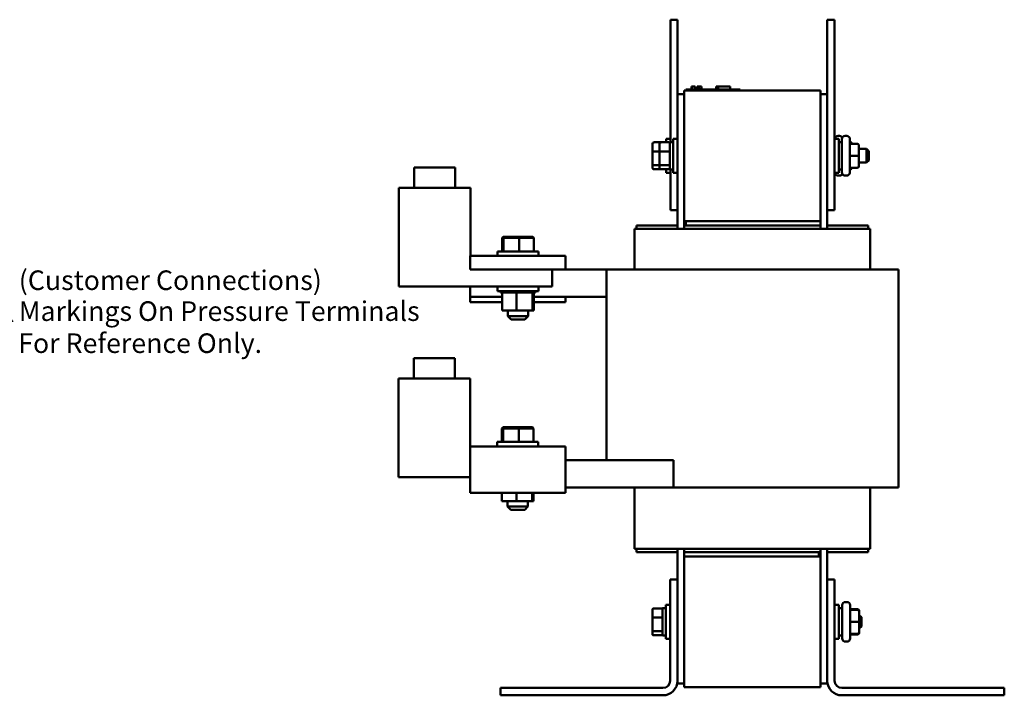
# Model space of a CAD drawing. Units: inches. Extents: x 0.05 to 2.15, y 0.02 to 1.67.
# Drawn here: x 0.73 to 1.33, y 0.67 to 1.09 of the extents above; entities that cross this region are included whole.
import ezdxf

# ---------------------------------------------------------------- set-up
doc = ezdxf.new("R2010")
doc.units = ezdxf.units.IN
doc.header["$LTSCALE"] = 0.1
doc.header["$MEASUREMENT"] = 0
doc.layers.add('Symbol (ANSI)', color=7, linetype='Continuous', lineweight=25)
doc.layers.add('Visible (ANSI)', color=7, linetype='Continuous', lineweight=50)
doc.styles.add('Note Text (ANSI)', font='tahoma.ttf')
doc.dimstyles.new('Default (ANSI)$7', dxfattribs={"dimscale": 0.1, "dimtxt": 0.12, "dimasz": 0.098425, "dimexe": 0.125, "dimexo": 0.0625, "dimgap": 0.031496, "dimtad": 0, "dimtih": 1, "dimtoh": 1, "dimrnd": 1e-08, "dimzin": 4, "dimdsep": 46, "dimtxsty": 'Note Text (ANSI)', "dimcen": 0.09, "dimdle": 0.393701, "dimclrd": 256, "dimclre": 256, "dimclrt": 256, "dimadec": 0, "dimazin": 1, "dimtfac": 1, "dimtofl": 0, "dimtmove": 0, "dimatfit": 3, "dimfxl": 1, "dimtolj": 1, "dimtzin": 4, "dimlwd": -1, "dimlwe": -1, "dimarcsym": 0})

msp = doc.modelspace()

# ---------------------------------------------------------------- linework, layer by layer
at = {"layer": 'Visible (ANSI)'}
for p, q in [((1.12801, 1.08727), (1.12368, 1.08727)), ((1.12368, 1.08727), (1.12368, 1.01227)), ((1.12801, 1.08727), (1.12801, 1.04161)), ((1.22401, 1.08727), (1.21968, 1.08727)), ((1.21968, 1.08727), (1.21968, 1.04161)), ((1.22401, 1.08727), (1.22401, 0.97061)), ((1.13218, 1.04394), (1.13218, 0.96394)), ((1.21551, 1.04394), (1.13218, 1.04394)), ((1.13304, 1.04461), (1.13604, 1.04461)), ((1.13304, 1.04394), (1.13304, 1.04461)), ((1.16337, 1.04461), (1.13604, 1.04461)), ((1.1365, 1.04627), (1.13666, 1.04627)), ((1.1365, 1.04627), (1.1365, 1.04461)), ((1.13666, 1.04627), (1.13666, 1.04461)), ((1.13666, 1.04627), (1.1367, 1.04627)), ((1.1367, 1.04627), (1.13693, 1.04627)), ((1.1367, 1.04627), (1.1367, 1.04461)), ((1.13693, 1.04627), (1.13745, 1.04627)), ((1.13693, 1.04627), (1.13693, 1.04461)), ((1.13745, 1.04627), (1.13779, 1.04627)), ((1.13779, 1.04627), (1.13819, 1.04627)), ((1.13819, 1.04627), (1.13874, 1.04627)), ((1.13874, 1.04627), (1.1388, 1.04627)), ((1.13874, 1.04627), (1.13874, 1.04461)), ((1.1388, 1.04627), (1.1388, 1.04527)), ((1.13929, 1.04527), (1.1388, 1.04527)), ((1.1388, 1.04461), (1.1388, 1.04527)), ((1.13929, 1.04527), (1.14168, 1.04527)), ((1.13929, 1.04461), (1.13929, 1.04527)), ((1.13999, 1.04627), (1.13999, 1.04527)), ((1.13999, 1.04627), (1.14019, 1.04627)), ((1.14019, 1.04627), (1.14019, 1.04527)), ((1.14019, 1.04627), (1.14037, 1.04627)), ((1.14037, 1.04627), (1.14057, 1.04627)), ((1.14037, 1.04627), (1.14037, 1.04527)), ((1.14057, 1.04627), (1.14066, 1.04627)), ((1.14057, 1.04627), (1.14057, 1.04527)), ((1.14066, 1.04627), (1.14066, 1.04527)), ((1.14066, 1.04627), (1.1407, 1.04627)), ((1.1407, 1.04627), (1.1409, 1.04627)), ((1.1407, 1.04627), (1.1407, 1.04527)), ((1.1409, 1.04627), (1.1427, 1.04627)), ((1.1409, 1.04627), (1.1409, 1.04527)), ((1.14168, 1.04461), (1.14168, 1.04527)), ((1.1427, 1.04627), (1.1427, 1.04461)), ((1.1427, 1.04627), (1.14273, 1.04627)), ((1.14273, 1.04627), (1.14273, 1.04461)), ((1.15167, 1.04461), (1.15167, 1.04627)), ((1.15167, 1.04627), (1.15185, 1.04627)), ((1.15185, 1.04627), (1.15283, 1.04627)), ((1.15185, 1.04461), (1.15185, 1.04627)), ((1.15283, 1.04627), (1.16018, 1.04627)), ((1.15283, 1.04461), (1.15283, 1.04627)), ((1.16018, 1.04461), (1.16018, 1.04627)), ((1.16018, 1.04627), (1.16035, 1.04627)), ((1.16035, 1.04461), (1.16035, 1.04627)), ((1.16337, 1.04461), (1.16637, 1.04461)), ((1.16637, 1.04394), (1.16637, 1.04461)), ((1.21551, 0.96394), (1.21551, 1.04394)), ((1.13218, 1.04161), (1.12801, 1.04161)), ((1.12801, 1.04161), (1.12801, 0.95927)), ((1.21551, 1.04161), (1.21968, 1.04161)), ((1.21968, 0.95927), (1.21968, 1.04161)), ((1.12101, 1.01218), (1.12101, 1.01436)), ((1.12368, 1.01436), (1.12101, 1.01436)), ((1.12338, 1.01227), (1.12338, 0.99561)), ((1.12338, 1.01227), (1.12535, 1.01227)), ((1.12535, 0.99352), (1.12535, 1.01436)), ((1.12801, 1.01436), (1.12535, 1.01436)), ((1.22401, 1.01436), (1.22668, 1.01436)), ((1.22631, 1.01607), (1.22721, 1.01607)), ((1.22668, 1.01436), (1.22668, 0.99352)), ((1.22865, 1.01227), (1.22668, 1.01227)), ((1.22865, 0.99381), (1.22865, 1.01407)), ((1.23065, 1.01607), (1.23155, 1.01607)), ((1.23355, 1.01407), (1.23355, 0.99381)), ((1.23371, 1.01235), (1.23355, 1.01235)), ((1.11278, 1.01142), (1.11278, 1.00628)), ((1.11278, 1.00628), (1.11278, 0.99879)), ((1.11345, 1.01218), (1.11778, 1.01218)), ((1.11345, 1.00651), (1.11711, 1.00651)), ((1.11711, 1.01142), (1.11711, 1.00628)), ((1.11711, 1.00628), (1.11711, 0.99879)), ((1.11778, 1.01218), (1.12271, 1.01218)), ((1.11778, 1.00651), (1.12271, 1.00651)), ((1.23805, 1.01124), (1.23455, 1.01124)), ((1.23905, 1.00394), (1.23905, 1.01024)), ((1.23905, 1.00811), (1.24371, 1.00811)), ((1.24371, 0.99977), (1.24371, 1.00811)), ((1.24505, 1.00677), (1.24371, 1.00811)), ((1.24505, 1.00677), (1.24505, 1.00111)), ((1.23805, 1.00395), (1.23455, 1.00395)), ((1.23905, 0.99764), (1.23905, 1.00394)), ((1.24505, 1.00111), (1.24371, 0.99977)), ((0.96689, 0.99677), (0.99189, 0.99677)), ((0.96689, 0.98427), (0.96689, 0.99677)), ((0.99189, 0.98427), (0.99189, 0.99677)), ((1.11278, 0.99879), (1.11278, 0.99645)), ((1.11711, 0.99828), (1.11345, 0.99828)), ((1.11345, 0.9957), (1.11778, 0.9957)), ((1.11711, 0.99879), (1.11711, 0.99645)), ((1.12271, 0.99828), (1.11778, 0.99828)), ((1.11778, 0.9957), (1.12271, 0.9957)), ((1.12101, 0.99352), (1.12101, 0.9957)), ((1.12338, 0.99561), (1.12535, 0.99561)), ((1.12368, 0.99561), (1.12368, 0.97061)), ((1.22865, 0.99561), (1.22668, 0.99561)), ((1.23371, 0.99552), (1.23355, 0.99552)), ((1.23805, 0.99664), (1.23455, 0.99664)), ((1.23805, 0.99663), (1.23455, 0.99663)), ((1.23905, 0.99977), (1.24371, 0.99977)), ((1.23905, 0.99764), (1.23905, 0.99764)), ((1.12368, 0.99352), (1.12101, 0.99352)), ((1.12801, 0.99352), (1.12535, 0.99352)), ((1.22401, 0.99352), (1.22668, 0.99352)), ((1.22631, 0.99181), (1.22721, 0.99181)), ((1.23065, 0.99181), (1.23155, 0.99181)), ((1.00127, 0.98427), (0.95752, 0.98427)), ((0.95752, 0.92387), (0.95752, 0.98427)), ((1.00127, 0.94261), (1.00127, 0.98427)), ((1.12801, 0.97061), (1.12368, 0.97061)), ((1.22401, 0.97061), (1.21968, 0.97061)), ((1.10168, 0.95927), (1.10342, 0.95927)), ((1.10168, 0.93427), (1.10168, 0.95927)), ((1.10301, 0.96127), (1.10301, 0.95927)), ((1.12801, 0.96127), (1.10301, 0.96127)), ((1.13149, 0.95927), (1.10342, 0.95927)), ((1.13149, 0.95927), (1.13242, 0.95927)), ((1.21551, 0.96394), (1.13218, 0.96394)), ((1.13218, 0.96394), (1.13218, 0.96127)), ((1.13218, 0.96127), (1.21551, 0.96127)), ((1.13218, 0.95927), (1.13218, 0.96127)), ((1.21528, 0.95927), (1.13242, 0.95927)), ((1.21551, 0.96394), (1.13318, 0.96394)), ((1.13318, 0.96127), (1.13318, 0.96394)), ((1.21551, 0.96127), (1.13318, 0.96127)), ((1.21528, 0.95927), (1.2162, 0.95927)), ((1.21551, 0.96127), (1.21551, 0.96394)), ((1.21551, 0.96127), (1.21551, 0.95927)), ((1.24428, 0.95927), (1.2162, 0.95927)), ((1.21968, 0.96127), (1.24468, 0.96127)), ((1.24428, 0.95927), (1.24601, 0.95927)), ((1.24468, 0.95927), (1.24468, 0.96127)), ((1.24601, 0.93427), (1.24601, 0.95927)), ((1.02142, 0.95437), (1.02073, 0.95371)), ((1.02073, 0.95371), (1.02145, 0.95371)), ((1.02073, 0.94544), (1.02073, 0.95371)), ((1.02209, 0.95437), (1.02142, 0.95437)), ((1.02209, 0.95437), (1.02145, 0.95371)), ((1.02145, 0.95371), (1.03116, 0.95371)), ((1.02145, 0.94544), (1.02145, 0.95371)), ((1.0311, 0.95437), (1.02209, 0.95437)), ((1.03945, 0.95437), (1.0311, 0.95437)), ((1.0311, 0.95437), (1.03116, 0.95371)), ((1.03116, 0.95371), (1.04014, 0.95371)), ((1.03116, 0.94544), (1.03116, 0.95371)), ((1.03945, 0.95437), (1.04014, 0.95371)), ((1.04014, 0.94544), (1.04014, 0.95371)), ((1.00118, 0.94261), (1.00118, 0.93427)), ((1.05951, 0.94261), (1.00118, 0.94261)), ((1.01793, 0.94544), (1.04293, 0.94544)), ((1.01793, 0.94261), (1.01793, 0.94544)), ((1.04293, 0.94261), (1.04293, 0.94544)), ((1.05951, 0.93427), (1.05951, 0.94261)), ((1.05951, 0.93427), (1.00118, 0.93427)), ((1.05127, 0.92387), (1.05127, 0.93427)), ((1.05951, 0.93427), (1.08451, 0.93427)), ((1.08451, 0.93427), (1.09744, 0.93427)), ((1.08451, 0.93427), (1.08451, 0.81761)), ((1.12552, 0.93427), (1.09744, 0.93427)), ((1.12552, 0.93427), (1.13242, 0.93427)), ((1.21528, 0.93427), (1.13242, 0.93427)), ((1.21528, 0.93427), (1.22218, 0.93427)), ((1.25025, 0.93427), (1.22218, 0.93427)), ((1.25025, 0.93427), (1.26318, 0.93427)), ((1.26318, 0.93427), (1.26318, 0.80094)), ((1.05127, 0.92387), (0.95752, 0.92387)), ((1.00118, 0.92387), (1.00118, 0.91761)), ((1.01793, 0.92387), (1.01793, 0.92104)), ((1.04293, 0.92387), (1.04293, 0.92104)), ((1.00118, 0.91761), (1.00118, 0.91427)), ((1.02079, 0.91761), (1.00118, 0.91761)), ((1.04293, 0.92104), (1.01793, 0.92104)), ((1.01967, 0.92017), (1.01967, 0.92104)), ((1.01967, 0.92017), (1.01981, 0.92017)), ((1.01981, 0.92017), (1.01981, 0.92104)), ((1.01982, 0.92017), (1.01981, 0.92017)), ((1.01982, 0.92017), (1.01982, 0.92104)), ((1.01982, 0.92017), (1.02035, 0.92017)), ((1.02035, 0.92017), (1.02035, 0.92104)), ((1.02039, 0.92017), (1.02035, 0.92017)), ((1.02039, 0.92017), (1.02039, 0.92104)), ((1.02039, 0.92017), (1.02079, 0.92017)), ((1.02128, 0.92017), (1.02079, 0.92017)), ((1.02079, 0.90921), (1.02079, 0.92017)), ((1.02128, 0.92017), (1.02128, 0.92104)), ((1.02134, 0.92017), (1.02128, 0.92017)), ((1.02134, 0.92017), (1.02134, 0.92104)), ((1.02134, 0.92017), (1.02257, 0.92017)), ((1.02257, 0.92017), (1.02257, 0.92104)), ((1.02264, 0.92017), (1.02257, 0.92017)), ((1.02264, 0.92017), (1.02264, 0.92104)), ((1.02264, 0.92017), (1.02415, 0.92017)), ((1.02415, 0.92017), (1.02415, 0.92104)), ((1.02424, 0.92017), (1.02415, 0.92017)), ((1.02424, 0.92017), (1.02424, 0.92104)), ((1.02424, 0.92017), (1.02598, 0.92017)), ((1.02598, 0.92017), (1.02598, 0.92104)), ((1.02607, 0.92017), (1.02598, 0.92017)), ((1.02607, 0.92017), (1.02607, 0.92104)), ((1.02607, 0.92017), (1.02798, 0.92017)), ((1.02798, 0.92017), (1.02798, 0.92104)), ((1.02808, 0.92017), (1.02798, 0.92017)), ((1.02808, 0.92017), (1.02808, 0.92104)), ((1.02808, 0.92017), (1.02847, 0.92017)), ((1.02959, 0.92017), (1.02847, 0.92017)), ((1.03004, 0.92017), (1.02959, 0.92017)), ((1.02959, 0.90921), (1.02959, 0.92017)), ((1.03004, 0.92017), (1.03007, 0.92017)), ((1.03007, 0.92017), (1.03007, 0.92104)), ((1.03017, 0.92017), (1.03007, 0.92017)), ((1.03017, 0.92017), (1.03017, 0.92104)), ((1.03017, 0.92017), (1.03027, 0.92017)), ((1.03143, 0.92017), (1.03027, 0.92017)), ((1.03143, 0.92017), (1.03218, 0.92017)), ((1.03218, 0.92017), (1.03218, 0.92104)), ((1.03228, 0.92017), (1.03218, 0.92017)), ((1.03228, 0.92017), (1.03228, 0.92104)), ((1.03228, 0.92017), (1.03422, 0.92017)), ((1.03422, 0.92017), (1.03422, 0.92104)), ((1.03432, 0.92017), (1.03422, 0.92017)), ((1.03432, 0.92017), (1.03432, 0.92104)), ((1.03432, 0.92017), (1.03611, 0.92017)), ((1.03611, 0.92017), (1.03611, 0.92104)), ((1.0362, 0.92017), (1.03611, 0.92017)), ((1.0362, 0.92017), (1.0362, 0.92104)), ((1.0362, 0.92017), (1.03779, 0.92017)), ((1.03779, 0.92017), (1.03779, 0.92104)), ((1.03787, 0.92017), (1.03779, 0.92017)), ((1.03787, 0.92017), (1.03787, 0.92104)), ((1.039, 0.92017), (1.03787, 0.92017)), ((1.039, 0.92017), (1.03918, 0.92017)), ((1.03918, 0.92017), (1.03918, 0.92104)), ((1.03924, 0.92017), (1.03918, 0.92017)), ((1.03924, 0.92017), (1.03924, 0.92104)), ((1.03936, 0.92017), (1.03924, 0.92017)), ((1.03924, 0.90921), (1.03924, 0.92017)), ((1.03936, 0.92017), (1.04024, 0.92017)), ((1.04008, 0.90921), (1.04008, 0.92017)), ((1.08451, 0.91761), (1.04008, 0.91761)), ((1.04024, 0.92017), (1.04024, 0.92104)), ((1.04028, 0.92017), (1.04024, 0.92017)), ((1.04028, 0.92017), (1.04028, 0.92104)), ((1.04028, 0.92017), (1.04092, 0.92017)), ((1.04092, 0.92017), (1.04092, 0.92104)), ((1.04095, 0.92017), (1.04092, 0.92017)), ((1.04095, 0.92017), (1.04095, 0.92104)), ((1.04095, 0.92017), (1.0412, 0.92017)), ((1.0412, 0.92017), (1.0412, 0.92104)), ((1.0412, 0.92017), (1.0412, 0.92104)), ((1.0412, 0.92017), (1.0412, 0.92017)), ((1.05951, 0.91427), (1.05951, 0.91761)), ((1.02079, 0.91427), (1.00118, 0.91427)), ((1.05951, 0.91427), (1.04008, 0.91427)), ((1.02079, 0.90921), (1.02959, 0.90921)), ((1.02418, 0.90921), (1.02418, 0.90577)), ((1.02418, 0.90577), (1.03668, 0.90577)), ((1.02618, 0.90377), (1.02418, 0.90577)), ((1.02959, 0.90921), (1.03924, 0.90921)), ((1.03468, 0.90377), (1.03668, 0.90577)), ((1.03668, 0.90921), (1.03668, 0.90577)), ((1.03924, 0.90921), (1.04008, 0.90921)), ((1.03468, 0.90377), (1.02618, 0.90377)), ((0.96672, 0.88011), (0.99172, 0.88011)), ((0.96672, 0.86761), (0.96672, 0.88011)), ((0.99172, 0.86761), (0.99172, 0.88011)), ((1.0011, 0.86761), (0.95735, 0.86761)), ((0.95735, 0.80721), (0.95735, 0.86761)), ((1.0011, 0.81761), (1.0011, 0.86761)), ((1.02125, 0.83771), (1.02056, 0.83704)), ((1.02192, 0.83771), (1.02125, 0.83771)), ((1.02192, 0.83771), (1.02128, 0.83704)), ((1.03093, 0.83771), (1.02192, 0.83771)), ((1.03928, 0.83771), (1.03093, 0.83771)), ((1.03093, 0.83771), (1.03098, 0.83704)), ((1.03928, 0.83771), (1.03997, 0.83704)), ((1.02056, 0.83704), (1.02128, 0.83704)), ((1.02056, 0.82877), (1.02056, 0.83704)), ((1.02128, 0.83704), (1.03098, 0.83704)), ((1.02128, 0.82877), (1.02128, 0.83704)), ((1.03098, 0.83704), (1.03997, 0.83704)), ((1.03098, 0.82877), (1.03098, 0.83704)), ((1.03997, 0.82877), (1.03997, 0.83704)), ((1.05951, 0.82594), (1.00118, 0.82594)), ((1.00118, 0.80927), (1.00118, 0.82594)), ((1.01776, 0.82877), (1.04276, 0.82877)), ((1.01776, 0.82594), (1.01776, 0.82877)), ((1.04276, 0.82594), (1.04276, 0.82877)), ((1.05951, 0.82594), (1.05951, 0.80927)), ((1.00118, 0.81761), (1.0011, 0.81761)), ((1.12552, 0.81761), (1.05951, 0.81761)), ((1.12552, 0.81761), (1.12552, 0.80094)), ((1.00118, 0.80927), (1.00118, 0.79761)), ((1.05951, 0.79761), (1.05951, 0.80927)), ((1.00118, 0.80721), (0.95735, 0.80721)), ((1.00118, 0.79761), (1.05951, 0.79761)), ((1.02062, 0.79254), (1.02062, 0.79761)), ((1.02942, 0.79254), (1.02942, 0.79761)), ((1.03906, 0.79254), (1.03906, 0.79761)), ((1.0399, 0.79254), (1.0399, 0.79761)), ((1.12552, 0.80094), (1.05951, 0.80094)), ((1.10168, 0.76327), (1.10168, 0.80094)), ((1.13242, 0.80094), (1.12552, 0.80094)), ((1.13242, 0.80094), (1.21528, 0.80094)), ((1.22218, 0.80094), (1.21528, 0.80094)), ((1.22218, 0.80094), (1.25025, 0.80094)), ((1.24601, 0.76327), (1.24601, 0.80094)), ((1.26318, 0.80094), (1.25025, 0.80094)), ((1.02062, 0.79254), (1.02942, 0.79254)), ((1.02401, 0.79254), (1.02401, 0.78911)), ((1.02942, 0.79254), (1.03906, 0.79254)), ((1.03651, 0.79254), (1.03651, 0.78911)), ((1.03906, 0.79254), (1.0399, 0.79254)), ((1.02401, 0.78911), (1.03651, 0.78911)), ((1.02601, 0.78711), (1.02401, 0.78911)), ((1.03451, 0.78711), (1.02601, 0.78711)), ((1.03451, 0.78711), (1.03651, 0.78911)), ((1.10342, 0.76327), (1.10168, 0.76327)), ((1.10301, 0.76327), (1.10301, 0.76127)), ((1.12801, 0.76127), (1.10301, 0.76127)), ((1.10342, 0.76327), (1.13149, 0.76327)), ((1.12801, 0.76327), (1.12801, 0.74461)), ((1.13242, 0.76327), (1.13149, 0.76327)), ((1.13218, 0.76127), (1.13218, 0.76327)), ((1.21451, 0.76127), (1.13218, 0.76127)), ((1.13218, 0.75861), (1.13218, 0.76127)), ((1.21551, 0.76127), (1.13218, 0.76127)), ((1.13242, 0.76327), (1.21528, 0.76327)), ((1.21451, 0.75861), (1.21451, 0.76127)), ((1.2162, 0.76327), (1.21528, 0.76327)), ((1.21551, 0.76327), (1.21551, 0.76127)), ((1.21551, 0.75861), (1.21551, 0.76127)), ((1.2162, 0.76327), (1.24428, 0.76327)), ((1.21968, 0.74461), (1.21968, 0.76327)), ((1.21968, 0.76127), (1.24468, 0.76127)), ((1.24601, 0.76327), (1.24428, 0.76327)), ((1.24468, 0.76127), (1.24468, 0.76327)), ((1.13218, 0.75861), (1.13218, 0.67861)), ((1.21551, 0.75861), (1.13218, 0.75861)), ((1.21451, 0.75861), (1.13218, 0.75861)), ((1.21551, 0.67861), (1.21551, 0.75861)), ((1.12353, 0.68257), (1.12353, 0.74461)), ((1.12353, 0.74461), (1.12801, 0.74461)), ((1.12801, 0.74461), (1.12801, 0.68257)), ((1.21968, 0.74461), (1.22416, 0.74461)), ((1.21968, 0.68257), (1.21968, 0.74461)), ((1.22416, 0.74461), (1.22416, 0.68257)), ((1.2308, 0.73074), (1.2317, 0.73074)), ((1.11263, 0.72609), (1.11263, 0.72095)), ((1.1133, 0.72684), (1.11823, 0.72684)), ((1.1189, 0.72694), (1.1189, 0.71027)), ((1.1189, 0.72694), (1.12086, 0.72694)), ((1.12086, 0.70819), (1.12086, 0.72902)), ((1.12353, 0.72902), (1.12086, 0.72902)), ((1.22416, 0.72902), (1.22683, 0.72902)), ((1.22683, 0.72902), (1.22683, 0.70819)), ((1.2288, 0.72694), (1.22683, 0.72694)), ((1.2288, 0.70847), (1.2288, 0.72874)), ((1.2337, 0.72874), (1.2337, 0.70847)), ((1.2382, 0.72632), (1.2347, 0.72632)), ((1.2382, 0.72591), (1.2347, 0.72591)), ((1.2392, 0.72491), (1.2392, 0.72527)), ((1.2392, 0.71861), (1.2392, 0.72491)), ((1.11263, 0.72095), (1.11263, 0.71346)), ((1.1133, 0.72118), (1.11823, 0.72118)), ((1.2382, 0.71861), (1.2347, 0.71861)), ((1.2392, 0.72277), (1.23923, 0.72277)), ((1.2392, 0.71231), (1.2392, 0.71861)), ((1.23923, 0.71444), (1.23923, 0.72277)), ((1.24056, 0.72144), (1.23923, 0.72277)), ((1.24056, 0.72144), (1.24056, 0.71577)), ((1.11263, 0.71346), (1.11263, 0.71112)), ((1.11823, 0.71294), (1.1133, 0.71294)), ((1.2382, 0.71131), (1.2347, 0.71131)), ((1.2382, 0.7113), (1.2347, 0.7113)), ((1.2392, 0.71444), (1.23923, 0.71444)), ((1.2392, 0.7123), (1.2392, 0.71231)), ((1.2392, 0.71194), (1.2392, 0.7123)), ((1.24056, 0.71577), (1.23923, 0.71444)), ((1.1133, 0.71037), (1.11823, 0.71037)), ((1.1189, 0.71027), (1.12086, 0.71027)), ((1.12353, 0.70819), (1.12086, 0.70819)), ((1.22416, 0.70819), (1.22683, 0.70819)), ((1.2288, 0.71027), (1.22683, 0.71027)), ((1.2308, 0.70647), (1.2317, 0.70647)), ((1.2382, 0.71089), (1.2347, 0.71089)), ((1.12801, 0.68257), (1.12801, 0.68094)), ((1.13218, 0.68094), (1.12801, 0.68094)), ((1.21551, 0.68094), (1.21968, 0.68094)), ((1.21968, 0.68094), (1.21968, 0.68257)), ((1.01968, 0.67809), (1.11905, 0.67809)), ((1.01968, 0.67361), (1.01968, 0.67809)), ((1.21551, 0.67861), (1.13218, 0.67861)), ((1.22865, 0.67809), (1.32801, 0.67809)), ((1.32801, 0.67809), (1.32801, 0.67361)), ((1.11905, 0.67361), (1.01968, 0.67361)), ((1.32801, 0.67361), (1.22865, 0.67361))]:
    msp.add_line(p, q, dxfattribs=at)
for centre, radius, start, end in [((1.22631, 1.01407), 0.002, 90, 171.8557), ((1.22721, 1.01407), 0.002, 30.87004, 90), ((1.23065, 1.01407), 0.002, 90, 180), ((1.23155, 1.01407), 0.002, 0, 90), ((1.22631, 0.99381), 0.002, 188.1443, 270), ((1.22721, 0.99381), 0.002, 270, 329.12996), ((1.23065, 0.99381), 0.002, 180, 270), ((1.23155, 0.99381), 0.002, 270, 0), ((1.2308, 0.72874), 0.002, 90, 180), ((1.2317, 0.72874), 0.002, 0, 90), ((1.2308, 0.70847), 0.002, 180, 270), ((1.2317, 0.70847), 0.002, 270, 0), ((1.11905, 0.68257), 0.00448, 270, 0), ((1.11905, 0.68257), 0.00897, 270, 0), ((1.22865, 0.68257), 0.00897, 180, 270), ((1.22865, 0.68257), 0.00448, 180, 270)]:
    msp.add_arc(centre, radius, start, end, dxfattribs=at)
for centre, major_axis, ratio, start_param, end_param in [((1.23371, 1.0112), (0, 0.00115), 0.867409, 4.747661, 6.283185), ((1.11345, 1.01142), (0, -0.000752), 0.88606, 3.141593, 4.712389), ((1.11345, 1.00628), (-0.000667, 0), 0.352846, 4.712389, 6.283185), ((1.11778, 1.01142), (0, -0.000752), 0.88606, 3.141593, 4.712389), ((1.11778, 1.00628), (-0.000667, 0), 0.352846, 4.712389, 6.283185), ((1.12271, 1.01142), (0, -0.000752), 0.88606, 1.570796, 3.141593), ((1.12271, 1.00628), (0.000667, 0), 0.352846, 0, 1.570796), ((1.23455, 1.01224), (0, 0.001), 0.999498, 1.570796, 3.141593), ((1.23805, 1.01024), (0, -0.001), 0.999498, 1.570796, 3.141593), ((1.23455, 1.00395), (0.001, 0), 0.001006, 3.141593, 4.712389), ((1.23805, 1.00394), (-0.001, 0), 0.001006, 3.141593, 4.712389), ((1.11345, 0.99879), (-0.000667, 0), 0.775745, 0, 1.570796), ((1.11345, 0.99645), (0, 0.000752), 0.88606, 1.570796, 3.141593), ((1.11778, 0.99879), (-0.000667, 0), 0.775745, 0, 1.570796), ((1.11778, 0.99645), (0, 0.000752), 0.88606, 1.570796, 3.141593), ((1.12271, 0.99879), (0.000667, 0), 0.775745, 4.712389, 6.283185), ((1.12271, 0.99645), (0, 0.000752), 0.88606, 3.141593, 4.712389), ((1.23455, 0.99564), (0.001, 0), 0.999497, 1.570796, 3.141593), ((1.23455, 0.99563), (0, 0.001), 0.999498, 0, 1.570796), ((1.23371, 0.99668), (0, 0.00115), 0.867409, 3.141593, 4.677117), ((1.23805, 0.99764), (-0.001, 0), 0.999497, 1.570796, 3.141593), ((1.23805, 0.99764), (0, 0.001), 0.999498, 3.141593, 4.712389), ((1.1133, 0.72609), (0, -0.000752), 0.88606, 3.141593, 4.712389), ((1.11823, 0.72609), (0, -0.000752), 0.88606, 1.570796, 3.141593), ((1.2347, 0.72738), (0, -0.00106), 0.945812, 4.712389, 6.283185), ((1.2347, 0.72691), (0, 0.001), 0.999498, 1.570796, 3.141593), ((1.2382, 0.72527), (0, -0.00106), 0.945812, 1.570796, 3.141593), ((1.2382, 0.72491), (0, -0.001), 0.999498, 1.570796, 3.141593), ((1.1133, 0.72095), (-0.000667, 0), 0.352846, 4.712389, 6.283185), ((1.11823, 0.72095), (0.000667, 0), 0.352846, 0, 1.570796), ((1.2347, 0.71861), (0.001, 0), 0.001006, 3.141593, 4.712389), ((1.2382, 0.71861), (-0.001, 0), 0.001006, 3.141593, 4.712389), ((1.1133, 0.71346), (-0.000667, 0), 0.775745, 0, 1.570796), ((1.1133, 0.71112), (0, 0.000752), 0.88606, 1.570796, 3.141593), ((1.11823, 0.71346), (0.000667, 0), 0.775745, 4.712389, 6.283185), ((1.11823, 0.71112), (0, 0.000752), 0.88606, 3.141593, 4.712389), ((1.2347, 0.71031), (0.001, 0), 0.999497, 1.570796, 3.141593), ((1.2347, 0.7103), (0, 0.001), 0.999498, 0, 1.570796), ((1.2382, 0.71231), (-0.001, 0), 0.999497, 1.570796, 3.141593), ((1.2382, 0.7123), (0, 0.001), 0.999498, 3.141593, 4.712389), ((1.2382, 0.71194), (0, -0.00106), 0.945812, 0, 1.570796), ((1.2347, 0.70983), (0, -0.00106), 0.945812, 3.141593, 4.712389)]:
    msp.add_ellipse(centre, major_axis=major_axis, ratio=ratio, start_param=start_param, end_param=end_param, dxfattribs=at)

# ---------------------------------------------------------------- texts
at = {"layer": 'Symbol (ANSI)', "style": 'Note Text (ANSI)'}
for s, p in [('(Customer Connections)', (0.72492, 0.92175)), ('Markings On Pressure Terminals', (0.72494, 0.90283)), ('For Reference Only.', (0.72458, 0.8832))]:
    msp.add_text(s, height=0.012, dxfattribs=at).set_placement(p)

# ---------------------------------------------------------------- leaders
at = {"layer": 'Symbol (ANSI)', "annotation_type": 0, "has_hookline": 1, "hookline_direction": 0, "text_width": 0.00516}
for points in [[(0.63972, 0.93569), (0.71123, 0.90325), (0.72107, 0.90325)], [(0.60622, 0.82095), (0.71174, 0.90277), (0.72158, 0.90277)]]:
    msp.add_leader(points, dimstyle='Default (ANSI)$7', override={"dimtad": 0}, dxfattribs=at)

doc.saveas('drawing.dxf')
